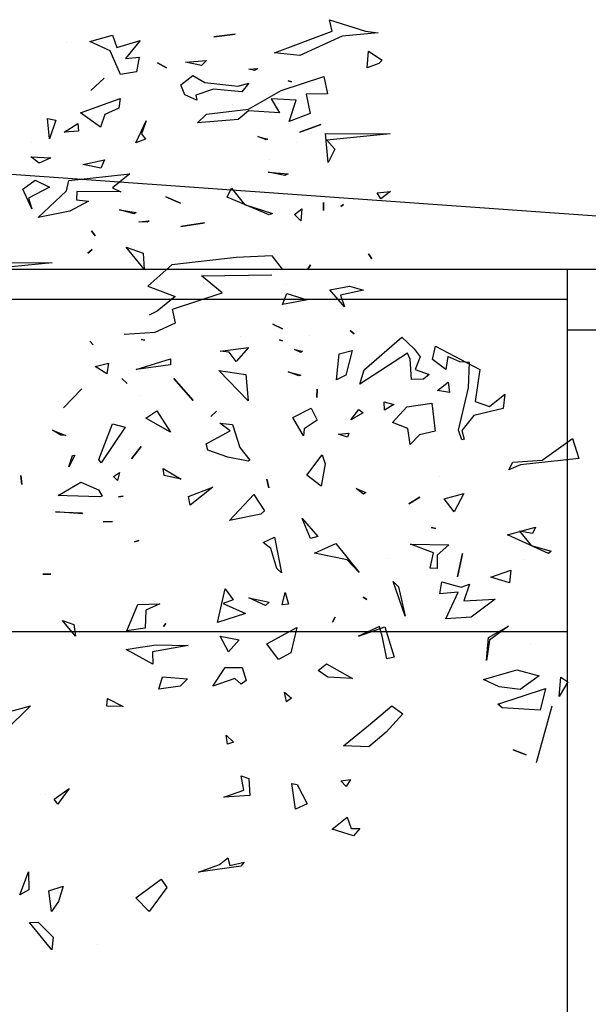
# Model space of a CAD drawing. Units: millimetres. Extents: x -357 to 280, y -617 to 728.
# Drawn here: x -84 to -80, y -355 to -348 of the extents above; entities that cross this region are included whole.
import ezdxf

# ---------------------------------------------------------------- set-up
doc = ezdxf.new("R2010")
doc.units = ezdxf.units.MM
doc.layers.add('VERDE', color=67, linetype='Continuous')

# ---------------------------------------------------------------- blocks, each defined once
blk = doc.blocks.new('a1')
at = {"layer": 'VERDE'}
for p, q in [((1713.3925, -468.9987), (1713.4391, -468.9841)), ((1713.4426, -469.069), (1713.3925, -468.9987)), ((1713.4391, -468.9841), (1713.4535, -469.1193)), ((1713.946, -469.0255), (1713.9575, -469.0092)), ((1713.9913, -469.0299), (1713.946, -469.0255)), ((1713.9913, -469.0299), (1713.946, -469.0255)), ((1713.9575, -469.0092), (1713.9913, -469.0299)), ((1713.6405, -469.0946), (1713.6538, -469.0486)), ((1713.6538, -469.0486), (1713.6591, -469.0548)), ((1714.0138, -469.0465), (1714.1455, -469.0831)), ((1713.4476, -469.1374), (1713.4426, -469.069)), ((1713.6591, -469.0548), (1713.6163, -469.1499)), ((1713.6591, -469.0548), (1713.6163, -469.1499)), ((1713.9729, -469.0616), (1714.0227, -469.0735)), ((1714.0088, -469.172), (1713.9729, -469.0616)), ((1713.5981, -469.0843), (1713.6129, -469.0914)), ((1713.6163, -469.1499), (1713.5981, -469.0843)), ((1713.6129, -469.0914), (1713.6076, -469.1216)), ((1713.6076, -469.1216), (1713.6405, -469.0946)), ((1713.8691, -469.0951), (1713.8691, -469.0951)), ((1713.9293, -469.128), (1713.9436, -469.0762)), ((1713.9436, -469.0762), (1713.975, -469.1199)), ((1714.0227, -469.0735), (1714.0174, -469.1616)), ((1714.0227, -469.0735), (1714.0174, -469.1616)), ((1714.1014, -469.0753), (1714.1014, -469.0753)), ((1713.6727, -469.1109), (1713.6727, -469.1109)), ((1714.115, -469.1364), (1714.1264, -469.1059)), ((1714.1264, -469.1059), (1714.115, -469.1364)), ((1714.1264, -469.1059), (1714.115, -469.1364)), ((1713.465, -469.1466), (1713.4476, -469.1374)), ((1713.4535, -469.1193), (1713.465, -469.1466)), ((1713.9516, -469.2051), (1713.9293, -469.128)), ((1713.975, -469.1199), (1713.9684, -469.169)), ((1713.975, -469.1199), (1713.9684, -469.169)), ((1713.2897, -469.1556), (1713.3225, -469.1594)), ((1713.3182, -469.1911), (1713.2897, -469.1556)), ((1713.3225, -469.1594), (1713.3391, -469.2274)), ((1713.6977, -469.1415), (1713.7273, -469.1452)), ((1713.7143, -469.1885), (1713.6977, -469.1415)), ((1713.7273, -469.1452), (1713.7143, -469.1885)), ((1713.7273, -469.1452), (1713.7143, -469.1885)), ((1713.8277, -469.1473), (1713.8606, -469.1917)), ((1713.8541, -469.194), (1713.8277, -469.1473)), ((1714.0174, -469.1616), (1714.0088, -469.172)), ((1713.7655, -469.1785), (1713.8072, -469.2339)), ((1713.7688, -469.2505), (1713.7655, -469.1785)), ((1713.9684, -469.169), (1713.9516, -469.2051)), ((1713.3067, -469.2247), (1713.3182, -469.1911)), ((1713.9074, -469.1985), (1713.8541, -469.194)), ((1713.9074, -469.1985), (1713.8541, -469.194)), ((1713.8606, -469.1917), (1713.9074, -469.1985)), ((1713.178, -469.3169), (1713.232, -469.2135)), ((1713.232, -469.2135), (1713.3067, -469.2247)), ((1713.3391, -469.2274), (1713.3737, -469.2558)), ((1713.2159, -469.2376), (1713.2141, -469.2604)), ((1713.2747, -469.2403), (1713.2159, -469.2376)), ((1713.3733, -469.2633), (1713.2747, -469.2403)), ((1713.3737, -469.2558), (1713.3938, -469.2499)), ((1713.3938, -469.2499), (1713.3957, -469.2554)), ((1713.5203, -469.2508), (1713.5627, -469.2734)), ((1713.5321, -469.2965), (1713.5203, -469.2508)), ((1713.6591, -469.2536), (1713.7133, -469.2658)), ((1713.7133, -469.2658), (1713.6591, -469.2536)), ((1713.7133, -469.2658), (1713.6591, -469.2536)), ((1713.7304, -469.2376), (1713.7688, -469.2505)), ((1713.7373, -469.2573), (1713.7304, -469.2376)), ((1713.8072, -469.2339), (1713.8106, -469.2924)), ((1713.8072, -469.2339), (1713.8106, -469.2924)), ((1713.2141, -469.2604), (1713.2023, -469.288)), ((1713.3957, -469.2554), (1713.3733, -469.2633)), ((1713.3957, -469.2554), (1713.3733, -469.2633)), ((1713.5627, -469.2734), (1713.5321, -469.2965)), ((1713.5627, -469.2734), (1713.5321, -469.2965)), ((1713.7249, -469.3023), (1713.7373, -469.2573)), ((1713.7488, -469.2637), (1713.7529, -469.3066)), ((1713.8106, -469.2924), (1713.7488, -469.2637)), ((1713.2023, -469.288), (1713.2323, -469.2928)), ((1713.2323, -469.2928), (1713.2086, -469.3233)), ((1713.2612, -469.2875), (1713.2852, -469.284)), ((1713.2809, -469.3119), (1713.2612, -469.2875)), ((1713.2852, -469.284), (1713.2809, -469.3119)), ((1713.2852, -469.284), (1713.2809, -469.3119)), ((1713.6379, -469.3749), (1713.6389, -469.2853)), ((1713.6389, -469.2853), (1713.6629, -469.3131)), ((1713.2086, -469.3233), (1713.178, -469.3169)), ((1713.3107, -469.3248), (1713.3752, -469.3174)), ((1713.3752, -469.3174), (1713.3837, -469.3538)), ((1713.4815, -469.3082), (1713.4815, -469.3082)), ((1713.5987, -469.3266), (1713.6011, -469.3159)), ((1713.6011, -469.3159), (1713.5987, -469.3266)), ((1713.6011, -469.3159), (1713.5987, -469.3266)), ((1713.6577, -469.3211), (1713.6379, -469.3749)), ((1713.6936, -469.3288), (1713.6577, -469.3211)), ((1713.6629, -469.3131), (1713.6943, -469.3131)), ((1713.6943, -469.3131), (1713.6936, -469.3288)), ((1713.6943, -469.3131), (1713.6936, -469.3288)), ((1713.7529, -469.3066), (1713.7249, -469.3023)), ((1713.2321, -469.3636), (1713.244, -469.3311)), ((1713.244, -469.3311), (1713.2549, -469.3445)), ((1713.2549, -469.3445), (1713.2555, -469.3726)), ((1713.2549, -469.3445), (1713.2555, -469.3726)), ((1713.3189, -469.3829), (1713.3107, -469.3248)), ((1713.1568, -469.3945), (1713.1844, -469.3663)), ((1713.1844, -469.3663), (1713.2027, -469.3519)), ((1713.2027, -469.3519), (1713.2321, -469.3636)), ((1713.3837, -469.3538), (1713.4066, -469.3753)), ((1713.5285, -469.3526), (1713.5438, -469.3786)), ((1713.5438, -469.3786), (1713.5285, -469.3526)), ((1713.5438, -469.3786), (1713.5285, -469.3526)), ((1713.2079, -469.3753), (1713.1946, -469.3812)), ((1713.1946, -469.3812), (1713.2662, -469.4919)), ((1713.2555, -469.3726), (1713.2079, -469.3753)), ((1713.3554, -469.4167), (1713.3189, -469.3829)), ((1713.3691, -469.3805), (1713.3554, -469.4167)), ((1713.4066, -469.3753), (1713.3691, -469.3805)), ((1713.4066, -469.3753), (1713.3691, -469.3805)), ((1713.8046, -469.3868), (1713.7241, -469.4152)), ((1713.8046, -469.3868), (1713.7241, -469.4152)), ((1713.737, -469.4027), (1713.8046, -469.3868)), ((1714.0126, -469.4181), (1714.0317, -469.3922)), ((1714.0317, -469.3922), (1714.0737, -469.4309)), ((1713.2332, -469.482), (1713.1568, -469.3945)), ((1713.3073, -469.4356), (1713.3135, -469.4131)), ((1713.3135, -469.4131), (1713.3262, -469.435)), ((1713.7241, -469.4152), (1713.737, -469.4027)), ((1713.8293, -469.4341), (1713.8998, -469.4123)), ((1713.8998, -469.4123), (1713.9041, -469.4299)), ((1713.8998, -469.4123), (1713.9041, -469.4299)), ((1712.6847, -469.5722), (1712.6852, -469.4219)), ((1712.6852, -469.4219), (1712.6995, -469.5688)), ((1712.8192, -469.4214), (1712.8363, -469.4436)), ((1712.8219, -469.4518), (1712.8192, -469.4214)), ((1713.3262, -469.435), (1713.3073, -469.4356)), ((1713.3262, -469.435), (1713.3073, -469.4356)), ((1713.6706, -469.4274), (1713.6706, -469.4274)), ((1713.8509, -469.4954), (1713.8293, -469.4341)), ((1713.9041, -469.4299), (1713.8545, -469.4394)), ((1714.0587, -469.472), (1714.0126, -469.4181)), ((1714.0737, -469.4309), (1714.1084, -469.4716)), ((1712.447, -469.4794), (1712.4507, -469.4498)), ((1712.4507, -469.4498), (1712.4586, -469.5332)), ((1712.4507, -469.4498), (1712.4586, -469.5332)), ((1712.4932, -469.4724), (1712.5144, -469.4403)), ((1712.5144, -469.4403), (1712.5221, -469.448)), ((1712.5221, -469.448), (1712.5316, -469.4748)), ((1712.5221, -469.448), (1712.5316, -469.4748)), ((1712.8363, -469.4436), (1712.8219, -469.4518)), ((1712.8363, -469.4436), (1712.8219, -469.4518)), ((1713.8545, -469.4394), (1713.8288, -469.4466)), ((1713.8288, -469.4466), (1713.8509, -469.4954)), ((1712.4202, -469.5622), (1712.447, -469.4794)), ((1712.5316, -469.4748), (1712.4932, -469.4724)), ((1712.964, -469.4724), (1712.9754, -469.4647)), ((1712.9754, -469.4647), (1712.964, -469.4724)), ((1712.9754, -469.4647), (1712.964, -469.4724)), ((1713.0385, -469.5163), (1713.0479, -469.4834)), ((1713.0479, -469.4834), (1713.06, -469.537)), ((1713.2662, -469.4919), (1713.2332, -469.482)), ((1713.5087, -469.5005), (1713.518, -469.4781)), ((1713.518, -469.4781), (1713.5212, -469.4838)), ((1713.761, -469.4847), (1713.7658, -469.4756)), ((1713.7658, -469.4756), (1713.761, -469.4847)), ((1713.7658, -469.4756), (1713.761, -469.4847)), ((1714.1057, -469.5304), (1714.0587, -469.472)), ((1714.1084, -469.4716), (1714.1057, -469.5304)), ((1714.1084, -469.4716), (1714.1057, -469.5304)), ((1713.1413, -469.5145), (1713.1492, -469.5055)), ((1713.1492, -469.5055), (1713.1413, -469.5145)), ((1713.1492, -469.5055), (1713.1413, -469.5145)), ((1713.325, -469.4945), (1713.3326, -469.4845)), ((1713.3488, -469.5132), (1713.325, -469.4945)), ((1713.3488, -469.5132), (1713.325, -469.4945)), ((1713.3326, -469.4845), (1713.3488, -469.5132)), ((1713.5212, -469.4838), (1713.5087, -469.5005)), ((1713.5212, -469.4838), (1713.5087, -469.5005)), ((1713.6362, -469.5478), (1713.7033, -469.494)), ((1713.7033, -469.494), (1713.6737, -469.5217)), ((1713.7033, -469.494), (1713.6737, -469.5217)), ((1714.2973, -469.4924), (1714.3146, -469.5066)), ((1714.2976, -469.5126), (1714.2973, -469.4924)), ((1713.0472, -469.5618), (1713.0385, -469.5163)), ((1713.0868, -469.5275), (1713.0472, -469.5618)), ((1713.0868, -469.5275), (1713.0472, -469.5618)), ((1713.06, -469.537), (1713.0868, -469.5275)), ((1713.1884, -469.5101), (1713.2452, -469.5246)), ((1713.1959, -469.5401), (1713.1884, -469.5101)), ((1713.2452, -469.5246), (1713.2558, -469.546)), ((1713.3799, -469.5176), (1713.389, -469.5206)), ((1713.3824, -469.542), (1713.3799, -469.5176)), ((1713.389, -469.5206), (1713.3824, -469.542)), ((1713.389, -469.5206), (1713.3824, -469.542)), ((1713.6737, -469.5217), (1713.6587, -469.5977)), ((1713.9157, -469.5692), (1713.9494, -469.5093)), ((1713.9494, -469.5093), (1713.9461, -469.5664)), ((1713.9494, -469.5093), (1713.9461, -469.5664)), ((1714.1842, -469.5138), (1714.2, -469.5236)), ((1714.1872, -469.5361), (1714.1842, -469.5138)), ((1714.2, -469.5236), (1714.1872, -469.5361)), ((1714.2, -469.5236), (1714.1872, -469.5361)), ((1714.2713, -469.5218), (1714.2976, -469.5126)), ((1714.2995, -469.5562), (1714.2713, -469.5218)), ((1714.3146, -469.5066), (1714.2995, -469.5562)), ((1714.3146, -469.5066), (1714.2995, -469.5562)), ((1712.4586, -469.5332), (1712.5036, -469.6312)), ((1712.6995, -469.5688), (1712.7207, -469.5503)), ((1712.7207, -469.5503), (1712.7514, -469.5659)), ((1712.8495, -469.53), (1712.8535, -469.536)), ((1712.8535, -469.536), (1712.8495, -469.53)), ((1712.8535, -469.536), (1712.8495, -469.53)), ((1713.2558, -469.546), (1713.1959, -469.5401)), ((1713.2558, -469.546), (1713.1959, -469.5401)), ((1713.6587, -469.5977), (1713.6362, -469.5478)), ((1713.8073, -469.5496), (1713.8186, -469.5555)), ((1713.8186, -469.5555), (1713.8073, -469.5496)), ((1713.8186, -469.5555), (1713.8073, -469.5496)), ((1712.4465, -469.5565), (1712.4202, -469.5622)), ((1712.4968, -469.6902), (1712.4465, -469.5565)), ((1712.5517, -469.5754), (1712.5925, -469.5672)), ((1712.5925, -469.5672), (1712.5928, -469.6169)), ((1712.7514, -469.5659), (1712.6847, -469.5722)), ((1712.7514, -469.5659), (1712.6847, -469.5722)), ((1713.4302, -469.5799), (1713.451, -469.5725)), ((1713.451, -469.5725), (1713.503, -469.5819)), ((1713.9308, -469.5891), (1713.9157, -469.5692)), ((1713.9461, -469.5664), (1713.9308, -469.5891)), ((1712.5848, -469.6745), (1712.5517, -469.5754)), ((1712.681, -469.6314), (1712.6638, -469.5827)), ((1712.6638, -469.5827), (1712.681, -469.6314)), ((1712.6638, -469.5827), (1712.681, -469.6314)), ((1712.8445, -469.5767), (1712.8628, -469.5764)), ((1712.8628, -469.5764), (1712.8445, -469.5767)), ((1712.8628, -469.5764), (1712.8445, -469.5767)), ((1713.2779, -469.5912), (1713.2974, -469.5923)), ((1713.2974, -469.5923), (1713.2779, -469.5912)), ((1713.2974, -469.5923), (1713.2779, -469.5912)), ((1713.3222, -469.6051), (1713.3498, -469.591)), ((1713.3498, -469.591), (1713.3698, -469.6215)), ((1713.4771, -469.615), (1713.4302, -469.5799)), ((1713.503, -469.5819), (1713.4771, -469.615)), ((1713.503, -469.5819), (1713.4771, -469.615)), ((1713.5782, -469.6261), (1713.6195, -469.5894)), ((1713.6195, -469.5894), (1713.6243, -469.6068)), ((1713.6195, -469.5894), (1713.6243, -469.6068)), ((1712.5928, -469.6169), (1712.6381, -469.6077)), ((1712.6381, -469.6077), (1712.6564, -469.656)), ((1712.6381, -469.6077), (1712.6564, -469.656)), ((1712.9893, -469.6069), (1712.9995, -469.6131)), ((1712.9995, -469.6131), (1712.9893, -469.6069)), ((1712.9995, -469.6131), (1712.9893, -469.6069)), ((1713.0559, -469.6615), (1713.0702, -469.6146)), ((1713.0702, -469.6146), (1713.0711, -469.6174)), ((1713.0711, -469.6174), (1713.0811, -469.6717)), ((1713.0711, -469.6174), (1713.0811, -469.6717)), ((1713.1534, -469.6099), (1713.1534, -469.6099)), ((1713.3435, -469.648), (1713.3222, -469.6051)), ((1713.6243, -469.6068), (1713.5782, -469.6261)), ((1714.1954, -469.6379), (1714.2401, -469.6147)), ((1714.2401, -469.6147), (1714.2525, -469.6411)), ((1712.5036, -469.6312), (1712.4968, -469.6902)), ((1712.6071, -469.6402), (1712.6041, -469.6979)), ((1712.6564, -469.656), (1712.6071, -469.6402)), ((1712.7051, -469.6388), (1712.7051, -469.6388)), ((1712.8589, -469.6264), (1712.8874, -469.6287)), ((1712.8724, -469.6438), (1712.8589, -469.6264)), ((1712.8874, -469.6287), (1712.8724, -469.6438)), ((1712.8874, -469.6287), (1712.8724, -469.6438)), ((1713.1858, -469.644), (1713.1897, -469.6254)), ((1713.1928, -469.6292), (1713.1858, -469.644)), ((1713.1928, -469.6292), (1713.1858, -469.644)), ((1713.1897, -469.6254), (1713.1928, -469.6292)), ((1713.2376, -469.6583), (1713.2457, -469.629)), ((1713.2472, -469.6334), (1713.2376, -469.6583)), ((1713.2472, -469.6334), (1713.2376, -469.6583)), ((1713.2457, -469.629), (1713.2472, -469.6334)), ((1713.3864, -469.623), (1713.3435, -469.648)), ((1713.3864, -469.623), (1713.3435, -469.648)), ((1713.3698, -469.6215), (1713.3864, -469.623)), ((1713.8312, -469.6384), (1713.8902, -469.652)), ((1713.8693, -469.708), (1713.8312, -469.6384)), ((1714.1928, -469.6499), (1714.1954, -469.6379)), ((1714.2525, -469.6411), (1714.1928, -469.6499)), ((1714.2525, -469.6411), (1714.1928, -469.6499)), ((1712.5642, -469.651), (1712.5618, -469.6581)), ((1712.5618, -469.6581), (1712.5642, -469.651)), ((1712.5618, -469.6581), (1712.5642, -469.651)), ((1712.774, -469.705), (1712.7778, -469.6581)), ((1712.7818, -469.6659), (1712.774, -469.705)), ((1712.7818, -469.6659), (1712.774, -469.705)), ((1712.7778, -469.6581), (1712.7818, -469.6659)), ((1713.0343, -469.663), (1713.0343, -469.663)), ((1713.0811, -469.6717), (1713.0559, -469.6615)), ((1713.7496, -469.6653), (1713.7765, -469.6577)), ((1713.7786, -469.6723), (1713.7496, -469.6653)), ((1713.7765, -469.6577), (1713.7786, -469.6723)), ((1713.7765, -469.6577), (1713.7786, -469.6723)), ((1713.8902, -469.652), (1713.9054, -469.6811)), ((1713.9815, -469.6666), (1713.995, -469.6507)), ((1714.0032, -469.662), (1713.9815, -469.6666)), ((1714.0032, -469.662), (1713.9815, -469.6666)), ((1713.995, -469.6507), (1714.0032, -469.662)), ((1712.6276, -469.7505), (1712.5848, -469.6745)), ((1712.6041, -469.6979), (1712.6361, -469.6786)), ((1712.6361, -469.6786), (1712.6318, -469.7503)), ((1712.9991, -469.6715), (1712.9681, -469.6953)), ((1713.1266, -469.6944), (1713.1378, -469.672)), ((1713.1378, -469.672), (1713.1266, -469.6944)), ((1713.1378, -469.672), (1713.1266, -469.6944)), ((1713.1634, -469.6783), (1713.1653, -469.6715)), ((1713.1653, -469.6715), (1713.1634, -469.6783)), ((1713.1653, -469.6715), (1713.1634, -469.6783)), ((1713.6212, -469.6903), (1713.7041, -469.674)), ((1713.6944, -469.6848), (1713.6474, -469.6983)), ((1713.7041, -469.674), (1713.6944, -469.6848)), ((1713.7041, -469.674), (1713.6944, -469.6848)), ((1713.9054, -469.6811), (1713.8693, -469.708)), ((1713.9054, -469.6811), (1713.8693, -469.708)), ((1712.6915, -469.7292), (1712.6977, -469.7067)), ((1712.6987, -469.7094), (1712.6915, -469.7292)), ((1712.6987, -469.7094), (1712.6915, -469.7292)), ((1712.6977, -469.7067), (1712.6987, -469.7094)), ((1712.745, -469.7029), (1712.745, -469.7029)), ((1712.8729, -469.7027), (1712.8322, -469.8002)), ((1712.8729, -469.7027), (1712.8322, -469.8002)), ((1712.8493, -469.7597), (1712.87, -469.6945)), ((1712.87, -469.6945), (1712.8729, -469.7027)), ((1712.9681, -469.6953), (1712.9725, -469.7793)), ((1713.015, -469.8597), (1713.0122, -469.6964)), ((1713.4866, -469.7083), (1713.5069, -469.703)), ((1713.5069, -469.703), (1713.4866, -469.7083)), ((1713.5069, -469.703), (1713.4866, -469.7083)), ((1713.6334, -469.7162), (1713.6212, -469.6903)), ((1713.6474, -469.6983), (1713.6334, -469.7162)), ((1713.7623, -469.7501), (1713.7721, -469.7029)), ((1713.78, -469.7112), (1713.7623, -469.7501)), ((1713.78, -469.7112), (1713.7623, -469.7501)), ((1713.7721, -469.7029), (1713.78, -469.7112)), ((1712.5338, -469.7288), (1712.5378, -469.7367)), ((1712.5351, -469.7499), (1712.5338, -469.7288)), ((1713.5224, -469.7381), (1713.5605, -469.7136)), ((1713.5605, -469.7136), (1713.5678, -469.7221)), ((1713.5678, -469.7221), (1713.583, -469.7949)), ((1713.5678, -469.7221), (1713.583, -469.7949)), ((1712.5378, -469.7367), (1712.5351, -469.7499)), ((1712.5378, -469.7367), (1712.5351, -469.7499)), ((1712.5676, -469.7495), (1712.5875, -469.7659)), ((1712.5748, -469.7753), (1712.5676, -469.7495)), ((1712.6398, -469.8478), (1712.6276, -469.7505)), ((1712.6318, -469.7503), (1712.6515, -469.7747)), ((1713.1808, -469.7504), (1713.2133, -469.7795)), ((1713.1899, -469.8161), (1713.1808, -469.7504)), ((1713.3047, -469.7509), (1713.2347, -469.8194)), ((1713.3047, -469.7509), (1713.2347, -469.8194)), ((1713.2347, -469.8194), (1713.2439, -469.7564)), ((1713.2439, -469.7564), (1713.3047, -469.7509)), ((1713.4132, -469.7705), (1713.4425, -469.7472)), ((1713.4452, -469.7512), (1713.4353, -469.7984)), ((1713.4452, -469.7512), (1713.4353, -469.7984)), ((1713.4425, -469.7472), (1713.4452, -469.7512)), ((1713.583, -469.7949), (1713.5224, -469.7381)), ((1713.7753, -469.8095), (1713.7982, -469.7577)), ((1713.7982, -469.7577), (1713.8192, -469.8223)), ((1713.7982, -469.7577), (1713.8192, -469.8223)), ((1713.9239, -469.7651), (1713.9541, -469.7563)), ((1713.9541, -469.7563), (1713.9623, -469.7675)), ((1714.1752, -469.7674), (1714.1812, -469.7494)), ((1714.1812, -469.7494), (1714.2212, -469.7476)), ((1714.2212, -469.7476), (1714.2251, -469.8077)), ((1714.2212, -469.7476), (1714.2251, -469.8077)), ((1712.5661, -469.8516), (1712.5748, -469.7753)), ((1712.5875, -469.7659), (1712.5813, -469.8321)), ((1712.5875, -469.7659), (1712.5813, -469.8321)), ((1712.6515, -469.7747), (1712.6596, -469.8691)), ((1712.8115, -469.7902), (1712.8493, -469.7597)), ((1712.9725, -469.7793), (1712.9894, -469.9284)), ((1713.156, -469.769), (1713.156, -469.769)), ((1713.2133, -469.7795), (1713.1917, -469.7951)), ((1713.2133, -469.7795), (1713.1917, -469.7951)), ((1713.3595, -469.7876), (1713.4132, -469.7705)), ((1713.8514, -469.8159), (1713.8594, -469.7724)), ((1713.8594, -469.7724), (1713.8872, -469.7971)), ((1713.9237, -469.8045), (1713.9239, -469.7651)), ((1713.9623, -469.7675), (1713.9492, -469.7826)), ((1713.9623, -469.7675), (1713.9492, -469.7826)), ((1714.2089, -469.7617), (1714.1752, -469.7674)), ((1714.2251, -469.8077), (1714.2089, -469.7617)), ((1714.3759, -469.7606), (1714.3847, -469.768)), ((1714.3833, -469.7937), (1714.3759, -469.7606)), ((1714.3847, -469.768), (1714.3991, -469.8663)), ((1714.3847, -469.768), (1714.3991, -469.8663)), ((1712.4603, -469.8311), (1712.454, -469.7816)), ((1712.454, -469.7816), (1712.4603, -469.8311)), ((1712.454, -469.7816), (1712.4603, -469.8311)), ((1712.6181, -469.7865), (1712.6181, -469.7865)), ((1712.8322, -469.8002), (1712.8115, -469.7902)), ((1713.1917, -469.7951), (1713.1899, -469.8161)), ((1713.3564, -469.817), (1713.3595, -469.7876)), ((1713.3745, -469.7934), (1713.3564, -469.817)), ((1713.405, -469.8485), (1713.3745, -469.7934)), ((1713.4353, -469.7984), (1713.4191, -469.8448)), ((1713.7409, -469.8044), (1713.767, -469.786)), ((1713.767, -469.786), (1713.7753, -469.8095)), ((1713.8872, -469.7971), (1713.8514, -469.8159)), ((1713.8872, -469.7971), (1713.8514, -469.8159)), ((1713.9492, -469.7826), (1713.967, -469.833)), ((1714.081, -469.802), (1714.0972, -469.7852)), ((1714.1022, -469.7994), (1714.081, -469.802)), ((1714.1022, -469.7994), (1714.081, -469.802)), ((1714.0972, -469.7852), (1714.1022, -469.7994)), ((1714.3659, -469.7986), (1714.3833, -469.7937)), ((1714.3808, -469.818), (1714.3659, -469.7986)), ((1713.0545, -469.8113), (1713.015, -469.8597)), ((1713.0922, -469.9266), (1713.0545, -469.8113)), ((1713.329, -469.8249), (1713.3415, -469.8377)), ((1713.3415, -469.8377), (1713.329, -469.8249)), ((1713.3415, -469.8377), (1713.329, -469.8249)), ((1713.8192, -469.8223), (1713.7409, -469.8044)), ((1713.967, -469.833), (1713.9237, -469.8045)), ((1714.3991, -469.8663), (1714.3808, -469.818)), ((1712.515, -469.8481), (1712.5264, -469.8595)), ((1712.5191, -469.8965), (1712.515, -469.8481)), ((1712.5813, -469.8321), (1712.5956, -469.8726)), ((1712.6596, -469.8691), (1712.6398, -469.8478)), ((1713.4191, -469.8448), (1713.405, -469.8485)), ((1713.5055, -469.8333), (1713.5474, -469.8856)), ((1713.5272, -469.8897), (1713.5055, -469.8333)), ((1712.5264, -469.8595), (1712.5191, -469.8965)), ((1712.5264, -469.8595), (1712.5191, -469.8965)), ((1712.5495, -469.8796), (1712.5661, -469.8516)), ((1712.6071, -469.8704), (1712.5948, -469.8981)), ((1712.5956, -469.8726), (1712.6071, -469.8704)), ((1712.9002, -469.9073), (1712.8919, -469.8523)), ((1712.8919, -469.8523), (1712.9002, -469.9073)), ((1712.8919, -469.8523), (1712.9002, -469.9073)), ((1713.0298, -469.8541), (1713.0298, -469.8541)), ((1712.5716, -469.9075), (1712.5495, -469.8796)), ((1713.2531, -469.9237), (1713.3044, -469.8791)), ((1713.3044, -469.8791), (1713.2531, -469.9237)), ((1713.3044, -469.8791), (1713.2531, -469.9237)), ((1713.5474, -469.8856), (1713.5272, -469.8897)), ((1713.5474, -469.8856), (1713.5272, -469.8897)), ((1713.8714, -469.9651), (1713.8729, -469.8908)), ((1713.8729, -469.8908), (1713.8879, -469.9735)), ((1713.9455, -469.9501), (1713.9502, -469.8918)), ((1713.9502, -469.8918), (1713.9674, -469.9091)), ((1712.5948, -469.8981), (1712.5716, -469.9075)), ((1712.8314, -469.9426), (1712.8457, -469.908)), ((1712.8457, -469.908), (1712.8314, -469.9426)), ((1712.8457, -469.908), (1712.8314, -469.9426)), ((1713.4618, -469.9484), (1713.4866, -469.9071)), ((1713.4866, -469.9071), (1713.4781, -469.9458)), ((1713.4866, -469.9071), (1713.4781, -469.9458)), ((1713.9674, -469.9091), (1713.9738, -469.9586)), ((1713.9674, -469.9091), (1713.9738, -469.9586)), ((1712.5206, -469.9618), (1712.5316, -469.9407)), ((1712.5316, -469.9407), (1712.5206, -469.9618)), ((1712.5316, -469.9407), (1712.5206, -469.9618)), ((1712.9894, -469.9284), (1713.0387, -469.9843)), ((1713.0387, -469.9843), (1713.0631, -469.9209)), ((1713.0631, -469.9209), (1713.0968, -469.9625)), ((1713.1236, -469.9198), (1713.0922, -469.9266)), ((1713.1452, -469.967), (1713.1236, -469.9198)), ((1713.2073, -469.9318), (1713.2215, -469.9317)), ((1713.2322, -470.011), (1713.2073, -469.9318)), ((1713.2215, -469.9317), (1713.2322, -470.011)), ((1713.2215, -469.9317), (1713.2322, -470.011)), ((1713.3279, -469.9631), (1713.3777, -469.9314)), ((1713.3777, -469.9314), (1713.3449, -469.9885)), ((1713.3777, -469.9314), (1713.3449, -469.9885)), ((1714.4155, -469.9528), (1714.4349, -469.9398)), ((1714.4349, -469.9398), (1714.4901, -469.9813)), ((1713.0968, -469.9625), (1713.1063, -469.9807)), ((1713.3449, -469.9885), (1713.3279, -469.9631)), ((1713.4781, -469.9458), (1713.4618, -469.9484)), ((1713.776, -469.9563), (1713.7905, -469.9888)), ((1713.778, -470.0073), (1713.776, -469.9563)), ((1713.822, -469.942), (1713.8289, -469.9475)), ((1713.8289, -469.9475), (1713.822, -469.942)), ((1713.8289, -469.9475), (1713.822, -469.942)), ((1713.9738, -469.9586), (1713.9455, -469.9501)), ((1714.4583, -470.0116), (1714.4155, -469.9528)), ((1712.8868, -469.9809), (1712.8904, -469.9858)), ((1712.8892, -470.0053), (1712.8868, -469.9809)), ((1712.8904, -469.9858), (1712.8892, -470.0053)), ((1712.8904, -469.9858), (1712.8892, -470.0053)), ((1713.1503, -470.0391), (1713.1452, -469.967)), ((1713.8779, -470.0115), (1713.8714, -469.9651)), ((1713.916, -469.9728), (1713.8818, -470.0347)), ((1713.916, -469.9728), (1713.8818, -470.0347)), ((1713.8879, -469.9735), (1713.916, -469.9728)), ((1714.4901, -469.9813), (1714.4583, -470.0116)), ((1714.4901, -469.9813), (1714.4583, -470.0116)), ((1712.4688, -470.0016), (1712.5104, -470.0356)), ((1712.4848, -470.0557), (1712.4688, -470.0016)), ((1712.5072, -470.0041), (1712.5409, -470.0107)), ((1712.5104, -470.0356), (1712.5072, -470.0041)), ((1712.6547, -469.9877), (1712.6852, -469.9991)), ((1712.7058, -470.0122), (1712.6547, -469.9877)), ((1712.6852, -469.9991), (1712.6979, -469.9897)), ((1712.6979, -469.9897), (1712.7058, -470.0122)), ((1712.6979, -469.9897), (1712.7058, -470.0122)), ((1712.9993, -469.9929), (1712.9481, -470.0344)), ((1712.9993, -469.9929), (1712.9481, -470.0344)), ((1712.9481, -470.0344), (1712.9625, -469.9948)), ((1712.9625, -469.9948), (1712.9993, -469.9929)), ((1713.1623, -469.9994), (1713.1643, -469.9913)), ((1713.1643, -469.9913), (1713.1623, -469.9994)), ((1713.1643, -469.9913), (1713.1623, -469.9994)), ((1713.2367, -470.003), (1713.2367, -470.003)), ((1713.2924, -470.0002), (1713.2924, -470.0002)), ((1713.411, -469.9996), (1713.4393, -470.0223)), ((1713.4393, -470.0223), (1713.411, -469.9996)), ((1713.4393, -470.0223), (1713.411, -469.9996)), ((1713.6289, -470.0052), (1713.6324, -470.015)), ((1713.6324, -470.015), (1713.6289, -470.0052)), ((1713.6324, -470.015), (1713.6289, -470.0052)), ((1713.8387, -470.0327), (1713.778, -470.0073)), ((1713.7905, -469.9888), (1713.8328, -469.9899)), ((1713.8328, -469.9899), (1713.8387, -470.0327)), ((1713.8328, -469.9899), (1713.8387, -470.0327)), ((1712.5409, -470.0107), (1712.5478, -470.0476)), ((1712.5409, -470.0107), (1712.5478, -470.0476)), ((1712.7776, -470.0256), (1712.8103, -470.0658)), ((1712.7931, -470.1672), (1712.7776, -470.0256)), ((1712.8612, -470.0496), (1712.8679, -470.011)), ((1712.8709, -470.0161), (1712.8612, -470.0496)), ((1712.8709, -470.0161), (1712.8612, -470.0496)), ((1712.8679, -470.011), (1712.8709, -470.0161)), ((1713.2532, -470.0442), (1713.2649, -470.0321)), ((1713.2649, -470.0321), (1713.2532, -470.0442)), ((1713.2649, -470.0321), (1713.2532, -470.0442)), ((1713.8818, -470.0347), (1713.8779, -470.0115)), ((1712.5478, -470.0476), (1712.4923, -470.0715)), ((1712.6029, -470.0485), (1712.6255, -470.0516)), ((1712.6365, -470.14), (1712.6029, -470.0485)), ((1712.6255, -470.0516), (1712.6401, -470.084)), ((1712.8103, -470.0658), (1712.8197, -470.0471)), ((1712.8197, -470.0471), (1712.8192, -470.1488)), ((1713.3582, -470.0663), (1713.3663, -470.0369)), ((1713.3663, -470.0369), (1713.4486, -470.0922)), ((1713.4711, -470.0498), (1713.4899, -470.0542)), ((1713.4809, -470.0636), (1713.4711, -470.0498)), ((1713.4899, -470.0542), (1713.4809, -470.0636)), ((1713.4899, -470.0542), (1713.4809, -470.0636)), ((1713.5261, -470.0415), (1713.5279, -470.0519)), ((1713.5279, -470.0519), (1713.5261, -470.0415)), ((1713.5279, -470.0519), (1713.5261, -470.0415)), ((1713.9955, -470.0777), (1714.0141, -470.0416)), ((1714.0141, -470.0416), (1714.0133, -470.0794)), ((1714.0141, -470.0416), (1714.0133, -470.0794)), ((1712.4558, -470.0659), (1712.4848, -470.0557)), ((1712.4712, -470.1183), (1712.4558, -470.0659)), ((1712.4923, -470.0715), (1712.4712, -470.1183)), ((1713.2174, -470.0753), (1713.2422, -470.0795)), ((1713.2251, -470.1059), (1713.2174, -470.0753)), ((1713.4413, -470.0978), (1713.3582, -470.0663)), ((1713.586, -470.0874), (1713.5847, -470.0663)), ((1713.5847, -470.0663), (1713.586, -470.0874)), ((1713.5847, -470.0663), (1713.586, -470.0874)), ((1714.0133, -470.0794), (1713.9955, -470.0777)), ((1712.5562, -470.0853), (1712.5843, -470.116)), ((1712.5843, -470.116), (1712.5562, -470.0853)), ((1712.5843, -470.116), (1712.5562, -470.0853)), ((1712.67, -470.0937), (1712.6365, -470.14)), ((1712.67, -470.0937), (1712.6365, -470.14)), ((1712.6401, -470.084), (1712.67, -470.0937)), ((1712.7454, -470.0843), (1712.765, -470.0928)), ((1712.7566, -470.1352), (1712.7454, -470.0843)), ((1712.765, -470.0928), (1712.7566, -470.1352)), ((1712.765, -470.0928), (1712.7566, -470.1352)), ((1713.2422, -470.0795), (1713.2251, -470.1059)), ((1713.2422, -470.0795), (1713.2251, -470.1059)), ((1713.4486, -470.0922), (1713.4413, -470.0978)), ((1713.4486, -470.0922), (1713.4413, -470.0978)), ((1713.4934, -470.1392), (1713.5116, -470.0983)), ((1713.5116, -470.0983), (1713.526, -470.0901)), ((1713.5279, -470.0956), (1713.5252, -470.1716)), ((1713.5279, -470.0956), (1713.5252, -470.1716)), ((1713.526, -470.0901), (1713.5279, -470.0956)), ((1712.8387, -470.1499), (1712.8412, -470.1219)), ((1712.8412, -470.1219), (1712.8645, -470.1654)), ((1712.9106, -470.1147), (1712.9218, -470.1064)), ((1712.9218, -470.1064), (1712.9106, -470.1147)), ((1712.9218, -470.1064), (1712.9106, -470.1147)), ((1712.9539, -470.1135), (1712.9623, -470.1235)), ((1712.9623, -470.1235), (1712.9539, -470.1135)), ((1712.9623, -470.1235), (1712.9539, -470.1135)), ((1713.1667, -470.1184), (1713.175, -470.1106)), ((1713.175, -470.1106), (1713.1667, -470.1184)), ((1713.175, -470.1106), (1713.1667, -470.1184)), ((1714.5669, -470.1013), (1714.5669, -470.1013)), ((1712.661, -470.1468), (1712.679, -470.1453)), ((1712.679, -470.1453), (1712.6814, -470.1783)), ((1712.679, -470.1453), (1712.6814, -470.1783)), ((1713.2768, -470.1374), (1713.3212, -470.1796)), ((1713.3212, -470.1796), (1713.2768, -470.1374)), ((1713.3212, -470.1796), (1713.2768, -470.1374)), ((1713.5245, -470.1922), (1713.4934, -470.1392)), ((1713.5672, -470.1353), (1713.5622, -470.198)), ((1713.5672, -470.1353), (1713.5622, -470.198)), ((1713.5622, -470.198), (1713.5648, -470.1374)), ((1713.5648, -470.1374), (1713.5672, -470.1353)), ((1712.6814, -470.1783), (1712.661, -470.1468)), ((1712.8173, -470.1728), (1712.7931, -470.1672)), ((1712.8192, -470.1488), (1712.8387, -470.1499)), ((1712.8645, -470.1654), (1712.8792, -470.2384)), ((1712.8645, -470.1654), (1712.8792, -470.2384)), ((1713.4307, -470.1533), (1713.4578, -470.1671)), ((1713.4316, -470.1591), (1713.4307, -470.1533)), ((1713.4578, -470.1671), (1713.4316, -470.1591)), ((1713.4578, -470.1671), (1713.4316, -470.1591)), ((1713.8512, -470.152), (1713.815, -470.182)), ((1713.8512, -470.152), (1713.815, -470.182)), ((1713.815, -470.182), (1713.8241, -470.1554)), ((1713.8241, -470.1554), (1713.8512, -470.152)), ((1714.2046, -470.1663), (1714.2368, -470.1895)), ((1714.2298, -470.2011), (1714.2046, -470.1663)), ((1712.4742, -470.1721), (1712.4742, -470.1721)), ((1712.8792, -470.2384), (1712.8173, -470.1728)), ((1713.3727, -470.2051), (1713.3852, -470.1743)), ((1713.3843, -470.1857), (1713.3727, -470.2051)), ((1713.3843, -470.1857), (1713.3727, -470.2051)), ((1713.3852, -470.1743), (1713.3843, -470.1857)), ((1713.5252, -470.1716), (1713.5245, -470.1922)), ((1714.2368, -470.1895), (1714.2411, -470.1929)), ((1714.4317, -470.1803), (1714.467, -470.1913)), ((1714.4424, -470.2141), (1714.4317, -470.1803)), ((1714.467, -470.1913), (1714.49, -470.2078)), ((1712.6494, -470.2167), (1712.6538, -470.1979)), ((1712.6965, -470.2124), (1712.6494, -470.2167)), ((1712.6965, -470.2124), (1712.6494, -470.2167)), ((1712.6538, -470.1979), (1712.6965, -470.2124)), ((1712.7382, -470.2555), (1712.7408, -470.2091)), ((1712.7408, -470.2091), (1712.7534, -470.236)), ((1712.7925, -470.2456), (1712.809, -470.2121)), ((1712.809, -470.2121), (1712.8342, -470.261)), ((1712.9837, -470.3561), (1712.9842, -470.2057)), ((1712.9842, -470.2057), (1712.9985, -470.3527)), ((1713.7075, -470.2279), (1713.707, -470.209)), ((1713.707, -470.209), (1713.7075, -470.2279)), ((1713.707, -470.209), (1713.7075, -470.2279)), ((1714.2411, -470.1929), (1714.2298, -470.2011)), ((1714.2411, -470.1929), (1714.2298, -470.2011)), ((1714.49, -470.2078), (1714.4424, -470.2141)), ((1714.49, -470.2078), (1714.4424, -470.2141)), ((1714.515, -470.2384), (1714.5496, -470.204)), ((1714.5789, -470.2066), (1714.5159, -470.2584)), ((1714.5789, -470.2066), (1714.5159, -470.2584)), ((1714.5496, -470.204), (1714.5789, -470.2066)), ((1712.7534, -470.236), (1712.7382, -470.2555)), ((1712.7534, -470.236), (1712.7382, -470.2555)), ((1714.2183, -470.2225), (1714.2183, -470.2225)), ((1712.7047, -470.2532), (1712.7047, -470.2532)), ((1712.8137, -470.2744), (1712.7925, -470.2456)), ((1712.8593, -470.2534), (1712.8137, -470.2744)), ((1712.8593, -470.2534), (1712.8137, -470.2744)), ((1712.8342, -470.261), (1712.8593, -470.2534)), ((1714.0129, -470.2562), (1714.0712, -470.315)), ((1714.032, -470.3276), (1714.0129, -470.2562)), ((1714.3981, -470.2612), (1714.4396, -470.2601)), ((1714.4396, -470.2601), (1714.4519, -470.2809)), ((1714.5159, -470.2584), (1714.515, -470.2384)), ((1713.4781, -470.2787), (1713.4993, -470.2762)), ((1713.4993, -470.2762), (1713.4781, -470.2787)), ((1713.4993, -470.2762), (1713.4781, -470.2787)), ((1714.4519, -470.2809), (1714.3981, -470.2612)), ((1714.4519, -470.2809), (1714.3981, -470.2612))]:
    blk.add_line(p, q, dxfattribs=at)
blk = doc.blocks.new('A$C311870D7')
blk.add_line((48.276, 4.9), (83.276, 2.4))
blk.add_line((48.276, 4.9), (83.276, 2.4))
blk = doc.blocks.new('A$C3E512EC5')
for p, q in [((85.0106, 48.4916), (44.7293, 48.4916)), ((74.5711, 33.2), (74.5711, 48.4916)), ((74.5711, 48.2916), (44.9293, 48.2916)), ((74.5711, 48.0916), (84.6171, 48.0916)), ((17.2793, 46.0916), (74.5711, 46.0916))]:
    blk.add_line(p, q)
blk.add_blockref('A$C311870D7', (-3.5468, 46.0916))
at = {"layer": 'VERDE', "xscale": 2.855999999999938, "yscale": 2.855999999999938, "zscale": 2.855999999999938, "rotation": 270}
blk.add_blockref('a1', (1414.0639, 4940.8187), dxfattribs=at)

msp = doc.modelspace()

# ---------------------------------------------------------------- block references
msp.add_blockref('A$C3E512EC5', (-154.9102, -398.6047))

doc.saveas('drawing.dxf')
